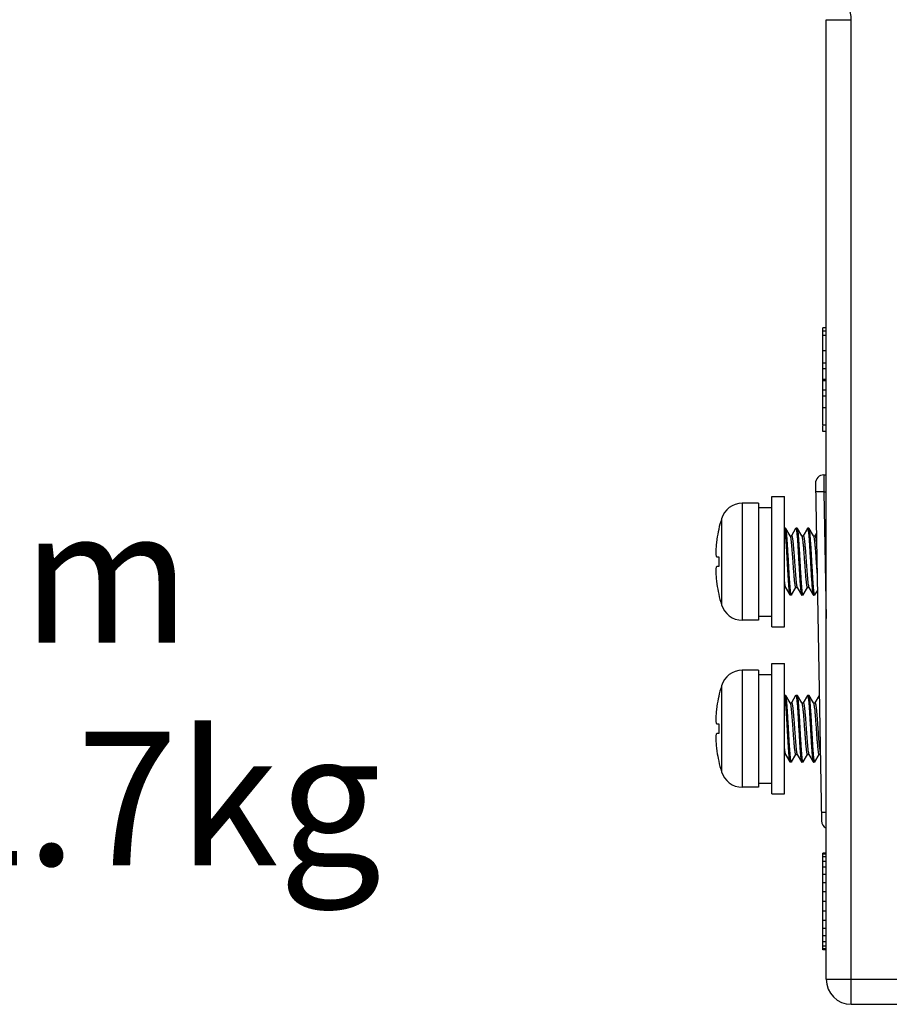
# Model space of a CAD drawing. Units: millimetres. Extents: x 1540 to 5621, y 253 to 1391.
# Drawn here: x 1688 to 1740, y 743 to 802 of the extents above; entities that cross this region are included whole.
import ezdxf

# ---------------------------------------------------------------- set-up
doc = ezdxf.new("R2010")
doc.units = ezdxf.units.MM
doc.header["$LTSCALE"] = 6
doc.layers.get('0').update_dxf_attribs({"linetype": 'CONTINUOUS'})
doc.layers.add('02___PRT_ALL_AXES', color=7, linetype='CONTINUOUS')
doc.styles.add('Arial', font='arial.ttf')

msp = doc.modelspace()

# ---------------------------------------------------------------- linework, layer by layer
at = {"color": 0, "linetype": 'Continuous'}
for p, q in [((1735.9091, 744.8698), (1735.9091, 802.3241)), ((1735.9091, 802.3241), (1737.4091, 802.3241)), ((1737.4091, 743.3698), (1737.4091, 802.3241)), ((1735.7091, 778.0362), (1735.7091, 783.8788)), ((1735.9091, 783.8788), (1735.7091, 783.8788)), ((1735.9091, 783.68), (1735.7091, 783.68)), ((1735.9091, 783.4175), (1735.7091, 783.4175)), ((1735.9091, 782.4911), (1735.7091, 782.4911)), ((1735.9091, 781.7651), (1735.7091, 781.7651)), ((1735.9091, 781.4237), (1735.7091, 781.4237)), ((1735.9091, 780.7816), (1735.7091, 780.7816)), ((1735.9091, 780.7008), (1735.7091, 780.7008)), ((1735.9091, 780.1445), (1735.7091, 780.1445)), ((1735.9091, 779.7778), (1735.7091, 779.7778)), ((1735.9091, 779.0796), (1735.7091, 779.0796)), ((1735.9091, 778.0362), (1735.7091, 778.0362)), ((1735.7091, 777.6716), (1735.7091, 778.0121)), ((1735.9091, 777.6716), (1735.7091, 777.6716)), ((1735.7679, 775.0698), (1735.7768, 774.0524)), ((1735.7679, 775.0698), (1735.9091, 775.0698)), ((1735.268, 774.5611), (1735.6206, 754.3611)), ((1735.7768, 774.0524), (1735.9091, 766.472)), ((1735.7768, 774.0524), (1735.9091, 774.0524)), ((1729.4707, 771.81), (1729.4748, 771.8079)), ((1733.4778, 771.8698), (1733.4091, 771.8698)), ((1733.7458, 771.4176), (1733.4886, 771.8606)), ((1734.0796, 771.8606), (1733.8223, 771.4176)), ((1734.1778, 771.8698), (1734.0903, 771.8698)), ((1734.4458, 771.4176), (1734.1886, 771.8606)), ((1734.7796, 771.8606), (1734.5223, 771.4176)), ((1734.8778, 771.8698), (1734.7903, 771.8698)), ((1735.1458, 771.4176), (1734.8885, 771.8606)), ((1733.7479, 771.415), (1733.7457, 771.4178)), ((1734.4477, 771.4152), (1734.4457, 771.4178)), ((1734.4458, 771.4176), (1734.4478, 771.414)), ((1735.1486, 771.4142), (1735.1458, 771.4176)), ((1735.1458, 771.4176), (1735.1484, 771.4127)), ((1735.3199, 771.5854), (1735.2223, 771.4176)), ((1729.3572, 770.1625), (1729.4434, 770.1559)), ((1729.4434, 770.1559), (1729.4743, 770.1535)), ((1729.4743, 770.1535), (1729.4748, 770.1534)), ((1729.4743, 770.1535), (1729.4748, 770.1534)), ((1729.4435, 769.5838), (1729.3572, 769.5772)), ((1729.4743, 769.5862), (1729.4435, 769.5838)), ((1729.4748, 769.5862), (1729.4743, 769.5862)), ((1729.4748, 769.5862), (1729.4743, 769.5862)), ((1733.4691, 768.3283), (1733.4723, 768.3221)), ((1733.4723, 768.3221), (1733.7296, 767.8791)), ((1733.8386, 767.8791), (1734.0958, 768.3221)), ((1734.1723, 768.3221), (1734.4296, 767.8791)), ((1734.5386, 767.8791), (1734.7958, 768.3221)), ((1734.8687, 768.3291), (1734.8723, 768.3221)), ((1734.8723, 768.3221), (1735.1296, 767.8791)), ((1729.4748, 767.9318), (1729.4707, 767.9296)), ((1733.8278, 767.8698), (1733.7403, 767.8698)), ((1734.5278, 767.8698), (1734.4403, 767.8698)), ((1735.2278, 767.8698), (1735.1403, 767.8698)), ((1735.2385, 767.8791), (1735.3803, 768.1234)), ((1729.4707, 761.81), (1729.4748, 761.8079)), ((1733.4778, 761.8698), (1733.4091, 761.8698)), ((1733.7458, 761.4176), (1733.4886, 761.8606)), ((1734.0796, 761.8606), (1733.8223, 761.4176)), ((1734.1778, 761.8698), (1734.0903, 761.8698)), ((1734.4458, 761.4176), (1734.1886, 761.8606)), ((1734.7796, 761.8606), (1734.5223, 761.4176)), ((1734.8778, 761.8698), (1734.7903, 761.8698)), ((1735.1458, 761.4176), (1734.8885, 761.8606)), ((1735.4796, 761.8606), (1735.2223, 761.4176)), ((1733.7479, 761.415), (1733.7457, 761.4178)), ((1734.4477, 761.4152), (1734.4457, 761.4178)), ((1734.4458, 761.4176), (1734.4478, 761.414)), ((1735.1486, 761.4142), (1735.1458, 761.4176)), ((1735.1458, 761.4176), (1735.1484, 761.4127)), ((1729.3572, 760.1625), (1729.4434, 760.1559)), ((1729.3922, 760.1598), (1729.4434, 760.1559)), ((1729.4434, 760.1559), (1729.4743, 760.1535)), ((1729.4743, 760.1535), (1729.4748, 760.1534)), ((1729.4743, 760.1535), (1729.4748, 760.1534)), ((1729.4435, 759.5838), (1729.3572, 759.5772)), ((1729.4743, 759.5862), (1729.4435, 759.5838)), ((1729.4748, 759.5862), (1729.4743, 759.5862)), ((1729.4748, 759.5862), (1729.4743, 759.5862)), ((1733.4691, 758.3283), (1733.4723, 758.3221)), ((1733.4723, 758.3221), (1733.7296, 757.8791)), ((1733.8386, 757.8791), (1734.0958, 758.3221)), ((1734.0957, 758.3218), (1734.0958, 758.3221)), ((1734.1723, 758.3221), (1734.4296, 757.8791)), ((1734.5386, 757.8791), (1734.7958, 758.3221)), ((1734.8687, 758.3291), (1734.8723, 758.3221)), ((1734.8723, 758.3221), (1735.1296, 757.8791)), ((1735.2385, 757.8791), (1735.4958, 758.3221)), ((1729.4748, 757.9318), (1729.4707, 757.9296)), ((1733.8278, 757.8698), (1733.7403, 757.8698)), ((1734.5278, 757.8698), (1734.4403, 757.8698)), ((1735.2278, 757.8698), (1735.1403, 757.8698)), ((1735.7091, 746.6233), (1735.7091, 752.4233)), ((1735.9091, 752.4233), (1735.7091, 752.4233)), ((1735.9091, 752.3644), (1735.7091, 752.3644)), ((1735.9091, 752.1954), (1735.7091, 752.1954)), ((1735.9091, 751.928), (1735.7091, 751.928)), ((1735.9091, 751.5739), (1735.7091, 751.5739)), ((1735.9091, 751.1447), (1735.7091, 751.1447)), ((1735.9091, 750.6521), (1735.7091, 750.6521)), ((1735.9091, 750.1077), (1735.7091, 750.1077)), ((1735.9091, 749.5233), (1735.7091, 749.5233)), ((1735.9091, 748.9389), (1735.7091, 748.9389)), ((1735.9091, 748.3945), (1735.7091, 748.3945)), ((1735.9091, 747.9019), (1735.7091, 747.9019)), ((1735.9091, 747.4727), (1735.7091, 747.4727)), ((1735.9091, 747.1186), (1735.7091, 747.1186)), ((1735.9091, 746.8512), (1735.7091, 746.8512)), ((1735.9091, 746.6822), (1735.7091, 746.6822)), ((1735.9091, 746.6233), (1735.7091, 746.6233)), ((1735.9091, 744.8698), (1784.9238, 744.8698)), ((1737.4091, 743.3698), (1931.4691, 743.3698))]:
    msp.add_line(p, q, dxfattribs=at)
for points in [[(1733.7773, 771.3999), (1733.7664, 771.4027), (1733.7578, 771.4069), (1733.7521, 771.411), (1733.7484, 771.4145), (1733.7479, 771.415)], [(1733.8224, 771.4177), (1733.8223, 771.4176), (1733.8213, 771.4162), (1733.8192, 771.4138), (1733.8152, 771.4102), (1733.8083, 771.4057), (1733.7988, 771.4017), (1733.7883, 771.3996), (1733.7773, 771.3999)], [(1734.477, 771.3999), (1734.466, 771.4029), (1734.4574, 771.4072), (1734.4517, 771.4113), (1734.448, 771.4148), (1734.4477, 771.4152)], [(1734.5224, 771.4177), (1734.5223, 771.4175), (1734.5212, 771.416), (1734.5189, 771.4135), (1734.5147, 771.4099), (1734.5078, 771.4054), (1734.4984, 771.4016), (1734.488, 771.3996), (1734.477, 771.3999)], [(1735.1753, 771.4002), (1735.1653, 771.4031), (1735.1567, 771.4076), (1735.1507, 771.4122), (1735.1486, 771.4142)], [(1735.2225, 771.4178), (1735.2218, 771.4168), (1735.2193, 771.4139), (1735.2148, 771.4099), (1735.2081, 771.4056), (1735.1985, 771.4016), (1735.1867, 771.3995), (1735.1753, 771.4002)], [(1733.4091, 768.3334), (1733.416, 768.3368), (1733.4269, 768.3397), (1733.4379, 768.3401)], [(1733.4379, 768.3401), (1733.4484, 768.3381), (1733.458, 768.3341), (1733.4651, 768.3295), (1733.467, 768.3279)], [(1733.467, 768.3279), (1733.4692, 768.3259), (1733.4713, 768.3234), (1733.4723, 768.3221), (1733.4724, 768.3219)], [(1734.0957, 768.3219), (1734.0959, 768.3221), (1734.0972, 768.3239), (1734.1, 768.3268), (1734.1048, 768.3308), (1734.1129, 768.3355), (1734.1236, 768.3391), (1734.1348, 768.3403), (1734.1457, 768.3388)], [(1734.1457, 768.3388), (1734.156, 768.3352), (1734.1636, 768.3306), (1734.1659, 768.3288)], [(1734.1659, 768.3288), (1734.1683, 768.3268), (1734.1709, 768.324), (1734.1722, 768.3222), (1734.1725, 768.3219)], [(1734.7957, 768.3218), (1734.796, 768.3224), (1734.7978, 768.3246), (1734.8012, 768.328), (1734.8067, 768.3321), (1734.8152, 768.3365), (1734.8262, 768.3396), (1734.8373, 768.3402)], [(1734.8373, 768.3402), (1734.8478, 768.3383), (1734.8574, 768.3345), (1734.8645, 768.33), (1734.8666, 768.3283)], [(1734.8666, 768.3283), (1734.8687, 768.3263), (1734.8711, 768.3237), (1734.8722, 768.3222), (1734.8724, 768.3219)], [(1733.7773, 761.3999), (1733.7664, 761.4027), (1733.7578, 761.4069), (1733.7521, 761.411), (1733.7484, 761.4145), (1733.7479, 761.415)], [(1733.8224, 761.4177), (1733.8223, 761.4176), (1733.8213, 761.4162), (1733.8192, 761.4138), (1733.8152, 761.4102), (1733.8083, 761.4057), (1733.7988, 761.4017), (1733.7883, 761.3996), (1733.7773, 761.3999)], [(1734.477, 761.3999), (1734.466, 761.4029), (1734.4574, 761.4072), (1734.4517, 761.4113), (1734.448, 761.4148), (1734.4477, 761.4152)], [(1734.5224, 761.4177), (1734.5223, 761.4175), (1734.5212, 761.416), (1734.5189, 761.4135), (1734.5147, 761.4099), (1734.5078, 761.4054), (1734.4984, 761.4016), (1734.488, 761.3996), (1734.477, 761.3999)], [(1735.1753, 761.4002), (1735.1653, 761.4031), (1735.1567, 761.4076), (1735.1507, 761.4122), (1735.1486, 761.4142)], [(1735.2225, 761.4178), (1735.2218, 761.4168), (1735.2193, 761.4139), (1735.2148, 761.4099), (1735.2081, 761.4056), (1735.1985, 761.4016), (1735.1867, 761.3995), (1735.1753, 761.4002)], [(1733.4091, 758.3334), (1733.416, 758.3368), (1733.4269, 758.3397), (1733.4379, 758.3401)], [(1733.4379, 758.3401), (1733.4484, 758.3381), (1733.458, 758.3341), (1733.4651, 758.3295), (1733.467, 758.3279)], [(1733.467, 758.3279), (1733.4692, 758.3259), (1733.4713, 758.3234), (1733.4723, 758.3221), (1733.4724, 758.3219)], [(1734.0957, 758.3219), (1734.0959, 758.3221), (1734.0972, 758.3239), (1734.1, 758.3268), (1734.1048, 758.3308), (1734.1129, 758.3355), (1734.1236, 758.3391), (1734.1348, 758.3403), (1734.1457, 758.3388)], [(1734.1457, 758.3388), (1734.156, 758.3352), (1734.1636, 758.3306), (1734.1659, 758.3288)], [(1734.1659, 758.3288), (1734.1683, 758.3268), (1734.1709, 758.324), (1734.1722, 758.3222), (1734.1725, 758.3219)], [(1734.7957, 758.3218), (1734.796, 758.3224), (1734.7978, 758.3246), (1734.8012, 758.328), (1734.8067, 758.3321), (1734.8152, 758.3365), (1734.8262, 758.3396), (1734.8373, 758.3402)], [(1734.8373, 758.3402), (1734.8478, 758.3383), (1734.8574, 758.3345), (1734.8645, 758.33), (1734.8666, 758.3283)], [(1734.8666, 758.3283), (1734.8687, 758.3263), (1734.8711, 758.3237), (1734.8722, 758.3222), (1734.8724, 758.3219)], [(1735.4958, 758.322), (1735.4962, 758.3226), (1735.4976, 758.3244), (1735.5009, 758.3276), (1735.507, 758.3323), (1735.5159, 758.3368), (1735.5262, 758.3396), (1735.5376, 758.3401)], [(1735.5376, 758.3401), (1735.5494, 758.3378), (1735.5512, 758.337)]]:
    msp.add_lwpolyline(points, dxfattribs=at)
for centre, radius, start, end in [((1735.4091, 802.3241), 2, 0, 87), ((1735.7679, 774.5698), 0.5, 90, 181), ((1738.2591, 769.8698), 9, 163.39845, 167.55053), ((1738.2827, 769.8696), 9.0187, 167.588849, 171.424825), ((1736.1183, 770.1831), 6.8317, 171.758534, 172.401628), ((1738.2801, 769.87), 9.016, 171.425306, 171.758661), ((1733.6843, 771.3818), 0.0712, 27.622924, 30.143615), ((1739.2962, 769.8698), 9.8255, 178.345933, 181.654067), ((1736.1183, 769.5565), 6.8317, 187.598388, 188.241467), ((1738.2801, 769.8696), 9.016, 188.241339, 188.574695), ((1738.2827, 769.8701), 9.0187, 188.575176, 192.411151), ((1738.2591, 769.8698), 9, 192.44947, 196.60155), ((1738.2591, 759.8698), 9, 163.39845, 167.55053), ((1738.2827, 759.8696), 9.0187, 167.588849, 171.424825), ((1736.1183, 760.1831), 6.8317, 171.758534, 172.401628), ((1738.2801, 759.87), 9.016, 171.425306, 171.758661), ((1733.6843, 761.3818), 0.0712, 27.622924, 30.143615), ((1739.2962, 759.8698), 9.8255, 178.345933, 181.654067), ((1736.1183, 759.5565), 6.8317, 187.598388, 188.241467), ((1738.2801, 759.8696), 9.016, 188.241339, 188.574695), ((1738.2827, 759.8701), 9.0187, 188.575176, 192.411151), ((1738.2591, 759.8698), 9, 192.44947, 196.60155), ((1736.1205, 754.3698), 0.5, 181, 244.890704), ((1737.4091, 744.8698), 1.5, 180, 270)]:
    msp.add_arc(centre, radius, start, end, dxfattribs=at)
for points, knots in [([(1735.7768, 774.0524), (1735.7131, 774.0513), (1735.5957, 774.0499), (1735.4557, 774.0479), (1735.3676, 774.0497), (1735.3183, 774.0476), (1735.2971, 774.0534), (1735.2769, 774.0491), (1735.2768, 774.0524)], [0, 0, 0, 0, 0.3820237, 0.7068941, 0.8311652, 0.9233607, 0.9802941, 1, 1, 1, 1]), ([(1733.4091, 771.8416), (1733.4132, 771.8291), (1733.4206, 771.7986), (1733.4352, 771.7174), (1733.452, 771.5792), (1733.4712, 771.3733), (1733.4906, 771.1189), (1733.5102, 770.8243), (1733.5299, 770.499), (1733.5496, 770.1533), (1733.5693, 769.7985), (1733.589, 769.446), (1733.6087, 769.1072), (1733.6283, 768.793), (1733.6479, 768.5134), (1733.6648, 768.3064), (1733.6788, 768.1649), (1733.6887, 768.0788), (1733.6985, 768.0071), (1733.7081, 767.9504), (1733.7176, 767.9092), (1733.7251, 767.8869), (1733.7296, 767.8791)], [0, 0, 0, 0, 0.0098881, 0.0236064, 0.062219, 0.1147429, 0.1795373, 0.2545376, 0.3373385, 0.425283, 0.5155492, 0.6052311, 0.6914446, 0.7714249, 0.8426048, 0.9027052, 0.9279901, 0.9498237, 0.9680433, 0.9825155, 0.9931644, 1, 1, 1, 1]), ([(1733.4886, 771.8606), (1733.4877, 771.862), (1733.4853, 771.8659), (1733.481, 771.8698), (1733.4778, 771.8698)], [0, 0, 0, 0, 0.3363199, 1, 1, 1, 1]), ([(1733.8278, 767.8698), (1733.8232, 767.8698), (1733.8167, 767.8787), (1733.8113, 767.8912), (1733.8034, 767.9154), (1733.7945, 767.9562), (1733.7842, 768.0185), (1733.7739, 768.0973), (1733.7589, 768.2335), (1733.741, 768.4393), (1733.7204, 768.7231), (1733.6997, 769.0483), (1733.6789, 769.4031), (1733.6581, 769.7748), (1733.6373, 770.1499), (1733.6165, 770.5149), (1733.5957, 770.8567), (1733.5751, 771.1628), (1733.5571, 771.3904), (1733.5423, 771.5464), (1733.5319, 771.6414), (1733.5215, 771.7204), (1733.5114, 771.7829), (1733.5013, 771.8279), (1733.4934, 771.8521), (1733.4886, 771.8606)], [0, 0, 0, 0, 0.0034727, 0.0065802, 0.0107259, 0.0222061, 0.0379269, 0.0577881, 0.0816267, 0.1403809, 0.2121211, 0.2942797, 0.3839033, 0.4777725, 0.5725074, 0.6646921, 0.7510132, 0.828368, 0.8939791, 0.9216311, 0.9455125, 0.9654184, 0.9811855, 0.9927126, 1, 1, 1, 1]), ([(1734.0796, 771.8606), (1734.0804, 771.862), (1734.0829, 771.8659), (1734.0871, 771.8698), (1734.0903, 771.8698)], [0, 0, 0, 0, 0.3363198, 1, 1, 1, 1]), ([(1734.0903, 771.8698), (1734.095, 771.8698), (1734.1014, 771.8609), (1734.1069, 771.8485), (1734.1148, 771.8242), (1734.1236, 771.7835), (1734.134, 771.7212), (1734.1443, 771.6424), (1734.1593, 771.5061), (1734.1772, 771.3004), (1734.1978, 771.0166), (1734.2185, 770.6914), (1734.2393, 770.3366), (1734.2601, 769.9649), (1734.2809, 769.5897), (1734.3017, 769.2247), (1734.3225, 768.883), (1734.3431, 768.5769), (1734.361, 768.3493), (1734.3758, 768.1933), (1734.3863, 768.0982), (1734.3966, 768.0192), (1734.4068, 767.9568), (1734.4169, 767.9118), (1734.4247, 767.8875), (1734.4296, 767.8791)], [0, 0, 0, 0, 0.0034727, 0.0065801, 0.0107259, 0.022206, 0.0379268, 0.0577879, 0.0816265, 0.1403807, 0.212121, 0.2942796, 0.3839033, 0.4777725, 0.5725074, 0.6646921, 0.7510132, 0.8283679, 0.8939789, 0.9216309, 0.9455123, 0.9654183, 0.9811855, 0.9927126, 1, 1, 1, 1]), ([(1734.1886, 771.8606), (1734.1877, 771.862), (1734.1853, 771.8659), (1734.181, 771.8698), (1734.1778, 771.8698)], [0, 0, 0, 0, 0.3363198, 1, 1, 1, 1]), ([(1734.5278, 767.8698), (1734.5232, 767.8698), (1734.5167, 767.8787), (1734.5113, 767.8912), (1734.5034, 767.9154), (1734.4945, 767.9562), (1734.4842, 768.0185), (1734.4739, 768.0973), (1734.4589, 768.2335), (1734.441, 768.4393), (1734.4204, 768.7231), (1734.3997, 769.0483), (1734.3789, 769.4031), (1734.3581, 769.7748), (1734.3373, 770.1499), (1734.3165, 770.5149), (1734.2957, 770.8567), (1734.2751, 771.1628), (1734.2571, 771.3904), (1734.2423, 771.5464), (1734.2319, 771.6414), (1734.2215, 771.7204), (1734.2114, 771.7829), (1734.2013, 771.8279), (1734.1934, 771.8521), (1734.1886, 771.8606)], [0, 0, 0, 0, 0.0034727, 0.0065802, 0.0107259, 0.0222061, 0.0379269, 0.0577882, 0.0816268, 0.140381, 0.2121213, 0.2942799, 0.3839037, 0.4777728, 0.5725076, 0.6646922, 0.7510134, 0.8283682, 0.8939792, 0.9216312, 0.9455125, 0.9654185, 0.9811856, 0.9927126, 1, 1, 1, 1]), ([(1734.7796, 771.8606), (1734.7804, 771.862), (1734.7829, 771.8659), (1734.7871, 771.8698), (1734.7903, 771.8698)], [0, 0, 0, 0, 0.3363199, 1, 1, 1, 1]), ([(1734.7903, 771.8698), (1734.795, 771.8698), (1734.8014, 771.8609), (1734.8069, 771.8485), (1734.8148, 771.8242), (1734.8236, 771.7835), (1734.834, 771.7212), (1734.8443, 771.6424), (1734.8593, 771.5061), (1734.8772, 771.3004), (1734.8978, 771.0166), (1734.9185, 770.6914), (1734.9393, 770.3366), (1734.9601, 769.9649), (1734.9809, 769.5897), (1735.0017, 769.2247), (1735.0225, 768.883), (1735.0431, 768.5769), (1735.061, 768.3493), (1735.0758, 768.1933), (1735.0863, 768.0982), (1735.0966, 768.0192), (1735.1068, 767.9568), (1735.1169, 767.9118), (1735.1247, 767.8875), (1735.1296, 767.8791)], [0, 0, 0, 0, 0.0034727, 0.0065801, 0.0107259, 0.0222059, 0.0379267, 0.0577878, 0.0816264, 0.1403806, 0.2121209, 0.2942796, 0.3839032, 0.4777723, 0.5725071, 0.6646918, 0.751013, 0.8283678, 0.8939788, 0.9216309, 0.9455123, 0.9654183, 0.9811855, 0.9927126, 1, 1, 1, 1]), ([(1734.8885, 771.8606), (1734.8877, 771.862), (1734.8853, 771.8659), (1734.881, 771.8698), (1734.8778, 771.8698)], [0, 0, 0, 0, 0.3363205, 1, 1, 1, 1]), ([(1735.2278, 767.8698), (1735.2232, 767.8698), (1735.2167, 767.8787), (1735.2113, 767.8912), (1735.2034, 767.9154), (1735.1945, 767.9562), (1735.1842, 768.0185), (1735.1739, 768.0973), (1735.1589, 768.2335), (1735.141, 768.4393), (1735.1204, 768.7231), (1735.0997, 769.0483), (1735.0789, 769.4031), (1735.0581, 769.7748), (1735.0373, 770.1499), (1735.0165, 770.5149), (1734.9957, 770.8567), (1734.9751, 771.1628), (1734.9571, 771.3904), (1734.9423, 771.5464), (1734.9319, 771.6414), (1734.9215, 771.7204), (1734.9114, 771.7829), (1734.9013, 771.8279), (1734.8934, 771.8521), (1734.8885, 771.8606)], [0, 0, 0, 0, 0.0034727, 0.0065802, 0.0107259, 0.0222061, 0.037927, 0.0577883, 0.0816269, 0.140381, 0.2121209, 0.2942793, 0.383903, 0.4777723, 0.5725073, 0.6646921, 0.7510129, 0.8283675, 0.8939786, 0.9216307, 0.9455122, 0.9654182, 0.9811854, 0.9927126, 1, 1, 1, 1]), ([(1733.7474, 771.4148), (1733.7479, 771.4137), (1733.7504, 771.4087), (1733.7525, 771.4035), (1733.754, 771.3994)], [0, 0, 0, 0, 0.2220452, 1, 1, 1, 1]), ([(1733.754, 771.3994), (1733.7583, 771.3876), (1733.7662, 771.359), (1733.7817, 771.2841), (1733.7996, 771.1588), (1733.8201, 770.9743), (1733.8408, 770.7493), (1733.8617, 770.4922), (1733.8826, 770.2122), (1733.9036, 769.9198), (1733.9245, 769.6255), (1733.9455, 769.3402), (1733.9664, 769.0743), (1733.9843, 768.8693), (1733.9991, 768.7223), (1734.0096, 768.6272), (1734.0202, 768.5434), (1734.0306, 768.4718), (1734.0411, 768.413), (1734.0502, 768.3723), (1734.0578, 768.3467), (1734.063, 768.3325), (1734.0683, 768.3218), (1734.0734, 768.3144), (1734.0791, 768.3101), (1734.0857, 768.3103), (1734.0913, 768.315), (1734.0942, 768.3193), (1734.0957, 768.3219)], [0, 0, 0, 0, 0.0120321, 0.0283026, 0.0731418, 0.1330942, 0.2060407, 0.2893506, 0.3799995, 0.474688, 0.5699661, 0.6623618, 0.7485104, 0.825281, 0.8592662, 0.8898977, 0.9169074, 0.9400552, 0.959154, 0.9740597, 0.9799221, 0.9847272, 0.9884984, 0.991305, 0.9933285, 0.9950324, 0.9971122, 1, 1, 1, 1]), ([(1733.8224, 771.4178), (1733.824, 771.4204), (1733.8268, 771.4246), (1733.8323, 771.4293), (1733.8388, 771.4297), (1733.8444, 771.4255), (1733.8496, 771.4185), (1733.8547, 771.4081), (1733.8599, 771.3943), (1733.8674, 771.3695), (1733.8765, 771.3299), (1733.8868, 771.2726), (1733.8971, 771.2028), (1733.9075, 771.121), (1733.918, 771.028), (1733.9325, 770.8842), (1733.9503, 770.6833), (1733.971, 770.4222), (1733.9917, 770.1414), (1734.0124, 769.8508), (1734.0394, 769.4739), (1734.066, 769.1182), (1734.095, 768.7967), (1734.1153, 768.6074), (1734.1331, 768.477), (1734.1483, 768.397), (1734.156, 768.3655), (1734.1602, 768.3521)], [0, 0, 0, 0, 0.0028744, 0.0049524, 0.006645, 0.0086263, 0.0113621, 0.0150369, 0.0197218, 0.0254441, 0.0400099, 0.0586937, 0.0813622, 0.1078355, 0.1378859, 0.1712556, 0.2467456, 0.3316398, 0.4229239, 0.5173501, 0.6115562, 0.7860207, 0.8600806, 0.9217535, 0.9688982, 0.9865195, 1, 1, 1, 1]), ([(1734.4478, 771.414), (1734.4484, 771.4128), (1734.451, 771.4075), (1734.4531, 771.4019), (1734.4547, 771.3976)], [0, 0, 0, 0, 0.2217975, 1, 1, 1, 1]), ([(1734.4547, 771.3976), (1734.459, 771.3855), (1734.4668, 771.3564), (1734.4822, 771.2807), (1734.5001, 771.1546), (1734.5206, 770.9693), (1734.5413, 770.7438), (1734.5621, 770.4866), (1734.583, 770.2069), (1734.6039, 769.9148), (1734.6249, 769.6212), (1734.6458, 769.3366), (1734.6666, 769.0714), (1734.6845, 768.8671), (1734.6992, 768.7206), (1734.7098, 768.6258), (1734.7203, 768.5424), (1734.7308, 768.4711), (1734.7411, 768.4125), (1734.7503, 768.372), (1734.7579, 768.3465), (1734.7631, 768.3324), (1734.7683, 768.3217), (1734.7735, 768.3144), (1734.7792, 768.3101), (1734.7857, 768.3103), (1734.7913, 768.315), (1734.7942, 768.3192), (1734.7957, 768.3218)], [0, 0, 0, 0, 0.0122692, 0.0287605, 0.0739774, 0.134211, 0.2073385, 0.290732, 0.3813755, 0.4759821, 0.571118, 0.6633294, 0.7492714, 0.8258326, 0.8597176, 0.8902552, 0.9171788, 0.9402502, 0.9592837, 0.9741368, 0.9799778, 0.9847653, 0.9885225, 0.9913189, 0.9933365, 0.9950384, 0.9971163, 1, 1, 1, 1]), ([(1734.5224, 771.4178), (1734.524, 771.4204), (1734.5269, 771.4246), (1734.5324, 771.4293), (1734.5388, 771.4296), (1734.5445, 771.4255), (1734.5496, 771.4184), (1734.5548, 771.4079), (1734.56, 771.3941), (1734.5675, 771.3691), (1734.5766, 771.3294), (1734.5869, 771.2719), (1734.5973, 771.2018), (1734.6077, 771.1197), (1734.6182, 771.0264), (1734.6327, 770.882), (1734.6505, 770.6805), (1734.6712, 770.4186), (1734.692, 770.137), (1734.7127, 769.8458), (1734.7398, 769.4685), (1734.7665, 769.1127), (1734.7955, 768.7915), (1734.8159, 768.603), (1734.8336, 768.4734), (1734.8489, 768.3942), (1734.8566, 768.3632), (1734.8608, 768.3501)], [0, 0, 0, 0, 0.0028775, 0.0049566, 0.0066511, 0.0086383, 0.0113846, 0.0150738, 0.0197765, 0.0255201, 0.0401388, 0.0588869, 0.081631, 0.1081889, 0.1383318, 0.1717994, 0.2474944, 0.3325905, 0.4240546, 0.5186199, 0.6129063, 0.7872953, 0.8611787, 0.9225766, 0.9693508, 0.9867545, 1, 1, 1, 1]), ([(1735.1484, 771.4127), (1735.149, 771.4115), (1735.1516, 771.4059), (1735.1538, 771.4002), (1735.1553, 771.3957)], [0, 0, 0, 0, 0.2224568, 1, 1, 1, 1]), ([(1735.1553, 771.3957), (1735.1607, 771.3801), (1735.1703, 771.3417), (1735.1828, 771.274), (1735.1954, 771.1874), (1735.2136, 771.0377), (1735.2354, 770.8136), (1735.2605, 770.5096), (1735.2857, 770.1711), (1735.3109, 769.8163), (1735.3362, 769.4644), (1735.3538, 769.233), (1735.3629, 769.121)], [0, 0, 0, 0, 0.0216672, 0.0518752, 0.090326, 0.1365519, 0.2498206, 0.3857012, 0.5369281, 0.6953839, 0.8525556, 1, 1, 1, 1]), ([(1735.2225, 771.4178), (1735.2243, 771.421), (1735.2276, 771.4263), (1735.24, 771.4322), (1735.2507, 771.4174), (1735.2575, 771.4013), (1735.2644, 771.3802), (1735.271, 771.3539), (1735.2808, 771.3077), (1735.2925, 771.2367), (1735.3059, 771.136), (1735.3193, 771.0162), (1735.3278, 770.9301), (1735.3322, 770.8842)], [0, 0, 0, 0, 0.019224, 0.032076, 0.0636316, 0.0918749, 0.1294785, 0.1765914, 0.2331699, 0.3741763, 0.5507335, 0.7603629, 1, 1, 1, 1]), ([(1729.3466, 771.0865), (1729.331, 770.9691), (1729.3125, 770.7989), (1729.2999, 770.5822), (1729.2973, 770.4455), (1729.3015, 770.3324), (1729.3101, 770.2551), (1729.3222, 770.2078), (1729.3323, 770.181), (1729.3468, 770.1633), (1729.3572, 770.1625)], [0, 0, 0, 0, 0.377528, 0.5450998, 0.6917089, 0.812937, 0.9053682, 0.9399202, 0.9666723, 1, 1, 1, 1]), ([(1729.3572, 769.5772), (1729.3468, 769.5764), (1729.3323, 769.5587), (1729.3222, 769.5318), (1729.3101, 769.4846), (1729.3015, 769.4072), (1729.2973, 769.2941), (1729.2999, 769.1575), (1729.3125, 768.9408), (1729.331, 768.7706), (1729.3466, 768.6532)], [0, 0, 0, 0, 0.0333279, 0.06008, 0.0946316, 0.1870616, 0.3082893, 0.4548974, 0.6224681, 1, 1, 1, 1]), ([(1733.4091, 768.6678), (1733.4163, 768.6035), (1733.4269, 768.5157), (1733.4452, 768.4113), (1733.4544, 768.371), (1733.4595, 768.3542)], [0, 0, 0, 0, 0.6103708, 0.8340545, 1, 1, 1, 1]), ([(1733.4595, 768.3542), (1733.4603, 768.3517), (1733.4631, 768.3429), (1733.4663, 768.3343), (1733.4691, 768.3283)], [0, 0, 0, 0, 0.2859543, 1, 1, 1, 1]), ([(1734.1602, 768.3521), (1734.1608, 768.35), (1734.1633, 768.3424), (1734.1661, 768.3349), (1734.1684, 768.3297)], [0, 0, 0, 0, 0.2810018, 1, 1, 1, 1]), ([(1734.8608, 768.3501), (1734.8615, 768.3481), (1734.8638, 768.341), (1734.8665, 768.334), (1734.8687, 768.3291)], [0, 0, 0, 0, 0.2801648, 1, 1, 1, 1]), ([(1733.7296, 767.8791), (1733.7304, 767.8777), (1733.7329, 767.8737), (1733.7371, 767.8698), (1733.7403, 767.8698)], [0, 0, 0, 0, 0.3363204, 1, 1, 1, 1]), ([(1733.8386, 767.8791), (1733.8377, 767.8777), (1733.8353, 767.8737), (1733.831, 767.8698), (1733.8278, 767.8698)], [0, 0, 0, 0, 0.3363203, 1, 1, 1, 1]), ([(1734.4296, 767.8791), (1734.4304, 767.8777), (1734.4329, 767.8737), (1734.4371, 767.8698), (1734.4403, 767.8698)], [0, 0, 0, 0, 0.3363203, 1, 1, 1, 1]), ([(1734.5386, 767.8791), (1734.5377, 767.8777), (1734.5353, 767.8737), (1734.531, 767.8698), (1734.5278, 767.8698)], [0, 0, 0, 0, 0.3363114, 1, 1, 1, 1]), ([(1735.1296, 767.8791), (1735.1304, 767.8777), (1735.1329, 767.8737), (1735.1371, 767.8698), (1735.1403, 767.8698)], [0, 0, 0, 0, 0.3363204, 1, 1, 1, 1]), ([(1735.2385, 767.8791), (1735.2377, 767.8777), (1735.2353, 767.8737), (1735.231, 767.8698), (1735.2278, 767.8698)], [0, 0, 0, 0, 0.3363204, 1, 1, 1, 1]), ([(1733.4091, 761.8416), (1733.4132, 761.8291), (1733.4206, 761.7986), (1733.4352, 761.7174), (1733.452, 761.5792), (1733.4712, 761.3733), (1733.4906, 761.1189), (1733.5102, 760.8243), (1733.5299, 760.499), (1733.5496, 760.1533), (1733.5693, 759.7985), (1733.589, 759.446), (1733.6087, 759.1072), (1733.6283, 758.793), (1733.6479, 758.5134), (1733.6648, 758.3064), (1733.6788, 758.1649), (1733.6887, 758.0788), (1733.6985, 758.0071), (1733.7081, 757.9504), (1733.7176, 757.9092), (1733.7251, 757.8869), (1733.7296, 757.8791)], [0, 0, 0, 0, 0.0098881, 0.0236064, 0.062219, 0.1147429, 0.1795373, 0.2545376, 0.3373385, 0.425283, 0.5155492, 0.6052311, 0.6914446, 0.7714249, 0.8426048, 0.9027052, 0.9279901, 0.9498237, 0.9680433, 0.9825155, 0.9931644, 1, 1, 1, 1]), ([(1733.4886, 761.8606), (1733.4877, 761.862), (1733.4853, 761.8659), (1733.481, 761.8698), (1733.4778, 761.8698)], [0, 0, 0, 0, 0.3363199, 1, 1, 1, 1]), ([(1733.8278, 757.8698), (1733.8232, 757.8698), (1733.8167, 757.8787), (1733.8113, 757.8912), (1733.8034, 757.9154), (1733.7945, 757.9562), (1733.7842, 758.0185), (1733.7739, 758.0973), (1733.7589, 758.2335), (1733.741, 758.4393), (1733.7204, 758.7231), (1733.6997, 759.0483), (1733.6789, 759.4031), (1733.6581, 759.7748), (1733.6373, 760.1499), (1733.6165, 760.5149), (1733.5957, 760.8567), (1733.5751, 761.1628), (1733.5571, 761.3904), (1733.5423, 761.5464), (1733.5319, 761.6414), (1733.5215, 761.7204), (1733.5114, 761.7829), (1733.5013, 761.8279), (1733.4934, 761.8521), (1733.4886, 761.8606)], [0, 0, 0, 0, 0.0034727, 0.0065802, 0.0107259, 0.0222061, 0.0379269, 0.0577881, 0.0816267, 0.1403809, 0.2121211, 0.2942797, 0.3839033, 0.4777725, 0.5725074, 0.6646921, 0.7510132, 0.828368, 0.8939791, 0.9216311, 0.9455125, 0.9654184, 0.9811855, 0.9927126, 1, 1, 1, 1]), ([(1734.0796, 761.8606), (1734.0804, 761.862), (1734.0829, 761.8659), (1734.0871, 761.8698), (1734.0903, 761.8698)], [0, 0, 0, 0, 0.3363198, 1, 1, 1, 1]), ([(1734.0903, 761.8698), (1734.095, 761.8698), (1734.1014, 761.8609), (1734.1069, 761.8485), (1734.1148, 761.8242), (1734.1236, 761.7835), (1734.134, 761.7212), (1734.1443, 761.6424), (1734.1593, 761.5061), (1734.1772, 761.3004), (1734.1978, 761.0166), (1734.2185, 760.6914), (1734.2393, 760.3366), (1734.2601, 759.9649), (1734.2809, 759.5897), (1734.3017, 759.2247), (1734.3225, 758.883), (1734.3431, 758.5769), (1734.361, 758.3493), (1734.3758, 758.1933), (1734.3863, 758.0982), (1734.3966, 758.0192), (1734.4068, 757.9568), (1734.4169, 757.9118), (1734.4247, 757.8875), (1734.4296, 757.8791)], [0, 0, 0, 0, 0.0034727, 0.0065801, 0.0107259, 0.022206, 0.0379268, 0.0577879, 0.0816265, 0.1403807, 0.212121, 0.2942796, 0.3839033, 0.4777725, 0.5725074, 0.6646921, 0.7510132, 0.8283679, 0.8939789, 0.9216309, 0.9455123, 0.9654183, 0.9811855, 0.9927126, 1, 1, 1, 1]), ([(1734.1886, 761.8606), (1734.1877, 761.862), (1734.1853, 761.8659), (1734.181, 761.8698), (1734.1778, 761.8698)], [0, 0, 0, 0, 0.3363198, 1, 1, 1, 1]), ([(1734.5278, 757.8698), (1734.5232, 757.8698), (1734.5167, 757.8787), (1734.5113, 757.8912), (1734.5034, 757.9154), (1734.4945, 757.9562), (1734.4842, 758.0185), (1734.4739, 758.0973), (1734.4589, 758.2335), (1734.441, 758.4393), (1734.4204, 758.7231), (1734.3997, 759.0483), (1734.3789, 759.4031), (1734.3581, 759.7748), (1734.3373, 760.1499), (1734.3165, 760.5149), (1734.2957, 760.8567), (1734.2751, 761.1628), (1734.2571, 761.3904), (1734.2423, 761.5464), (1734.2319, 761.6414), (1734.2215, 761.7204), (1734.2114, 761.7829), (1734.2013, 761.8279), (1734.1934, 761.8521), (1734.1886, 761.8606)], [0, 0, 0, 0, 0.0034727, 0.0065802, 0.0107259, 0.0222061, 0.0379269, 0.0577882, 0.0816268, 0.140381, 0.2121213, 0.2942799, 0.3839037, 0.4777728, 0.5725076, 0.6646922, 0.7510134, 0.8283682, 0.8939792, 0.9216312, 0.9455125, 0.9654185, 0.9811856, 0.9927126, 1, 1, 1, 1]), ([(1734.7796, 761.8606), (1734.7804, 761.862), (1734.7829, 761.8659), (1734.7871, 761.8698), (1734.7903, 761.8698)], [0, 0, 0, 0, 0.3363199, 1, 1, 1, 1]), ([(1734.7903, 761.8698), (1734.795, 761.8698), (1734.8014, 761.8609), (1734.8069, 761.8485), (1734.8148, 761.8242), (1734.8236, 761.7835), (1734.834, 761.7212), (1734.8443, 761.6424), (1734.8593, 761.5061), (1734.8772, 761.3004), (1734.8978, 761.0166), (1734.9185, 760.6914), (1734.9393, 760.3366), (1734.9601, 759.9649), (1734.9809, 759.5897), (1735.0017, 759.2247), (1735.0225, 758.883), (1735.0431, 758.5769), (1735.061, 758.3493), (1735.0758, 758.1933), (1735.0863, 758.0982), (1735.0966, 758.0192), (1735.1068, 757.9568), (1735.1169, 757.9118), (1735.1247, 757.8875), (1735.1296, 757.8791)], [0, 0, 0, 0, 0.0034727, 0.0065801, 0.0107259, 0.0222059, 0.0379267, 0.0577878, 0.0816264, 0.1403806, 0.2121209, 0.2942796, 0.3839032, 0.4777723, 0.5725071, 0.6646918, 0.751013, 0.8283678, 0.8939788, 0.9216309, 0.9455123, 0.9654183, 0.9811855, 0.9927126, 1, 1, 1, 1]), ([(1734.8885, 761.8606), (1734.8877, 761.862), (1734.8853, 761.8659), (1734.881, 761.8698), (1734.8778, 761.8698)], [0, 0, 0, 0, 0.3363205, 1, 1, 1, 1]), ([(1735.2278, 757.8698), (1735.2232, 757.8698), (1735.2167, 757.8787), (1735.2113, 757.8912), (1735.2034, 757.9154), (1735.1945, 757.9562), (1735.1842, 758.0185), (1735.1739, 758.0973), (1735.1589, 758.2335), (1735.141, 758.4393), (1735.1204, 758.7231), (1735.0997, 759.0483), (1735.0789, 759.4031), (1735.0581, 759.7748), (1735.0373, 760.1499), (1735.0165, 760.5149), (1734.9957, 760.8567), (1734.9751, 761.1628), (1734.9571, 761.3904), (1734.9423, 761.5464), (1734.9319, 761.6414), (1734.9215, 761.7204), (1734.9114, 761.7829), (1734.9013, 761.8279), (1734.8934, 761.8521), (1734.8885, 761.8606)], [0, 0, 0, 0, 0.0034727, 0.0065802, 0.0107259, 0.0222061, 0.037927, 0.0577883, 0.0816269, 0.140381, 0.2121209, 0.2942793, 0.383903, 0.4777723, 0.5725073, 0.6646921, 0.7510129, 0.8283675, 0.8939786, 0.9216307, 0.9455122, 0.9654182, 0.9811854, 0.9927126, 1, 1, 1, 1]), ([(1733.7474, 761.4148), (1733.7479, 761.4137), (1733.7504, 761.4087), (1733.7525, 761.4035), (1733.754, 761.3994)], [0, 0, 0, 0, 0.2220452, 1, 1, 1, 1]), ([(1733.754, 761.3994), (1733.7583, 761.3876), (1733.7662, 761.359), (1733.7817, 761.2841), (1733.7996, 761.1588), (1733.8201, 760.9743), (1733.8408, 760.7493), (1733.8617, 760.4922), (1733.8826, 760.2122), (1733.9036, 759.9198), (1733.9245, 759.6255), (1733.9455, 759.3402), (1733.9664, 759.0743), (1733.9843, 758.8693), (1733.9991, 758.7223), (1734.0096, 758.6272), (1734.0202, 758.5434), (1734.0306, 758.4718), (1734.0411, 758.413), (1734.0502, 758.3723), (1734.0578, 758.3467), (1734.063, 758.3325), (1734.0683, 758.3218), (1734.0734, 758.3144), (1734.0791, 758.3101), (1734.0857, 758.3103), (1734.0913, 758.315), (1734.0942, 758.3193), (1734.0957, 758.3219)], [0, 0, 0, 0, 0.0120321, 0.0283026, 0.0731418, 0.1330942, 0.2060407, 0.2893506, 0.3799995, 0.474688, 0.5699661, 0.6623618, 0.7485104, 0.825281, 0.8592662, 0.8898977, 0.9169074, 0.9400552, 0.959154, 0.9740597, 0.9799221, 0.9847272, 0.9884984, 0.991305, 0.9933285, 0.9950324, 0.9971122, 1, 1, 1, 1]), ([(1733.8224, 761.4178), (1733.824, 761.4204), (1733.8268, 761.4246), (1733.8323, 761.4293), (1733.8388, 761.4297), (1733.8444, 761.4255), (1733.8496, 761.4185), (1733.8547, 761.4081), (1733.8599, 761.3943), (1733.8674, 761.3695), (1733.8765, 761.3299), (1733.8868, 761.2726), (1733.8971, 761.2028), (1733.9075, 761.121), (1733.918, 761.028), (1733.9325, 760.8842), (1733.9503, 760.6833), (1733.971, 760.4222), (1733.9917, 760.1414), (1734.0124, 759.8508), (1734.0394, 759.4739), (1734.066, 759.1182), (1734.095, 758.7967), (1734.1153, 758.6074), (1734.1331, 758.477), (1734.1483, 758.397), (1734.156, 758.3655), (1734.1602, 758.3521)], [0, 0, 0, 0, 0.0028744, 0.0049524, 0.006645, 0.0086263, 0.0113621, 0.0150369, 0.0197218, 0.0254441, 0.0400099, 0.0586937, 0.0813622, 0.1078355, 0.1378859, 0.1712556, 0.2467456, 0.3316398, 0.4229239, 0.5173501, 0.6115562, 0.7860207, 0.8600806, 0.9217535, 0.9688982, 0.9865195, 1, 1, 1, 1]), ([(1734.4478, 761.414), (1734.4484, 761.4128), (1734.451, 761.4075), (1734.4531, 761.4019), (1734.4547, 761.3976)], [0, 0, 0, 0, 0.2217975, 1, 1, 1, 1]), ([(1734.4547, 761.3976), (1734.459, 761.3855), (1734.4668, 761.3564), (1734.4822, 761.2807), (1734.5001, 761.1546), (1734.5206, 760.9693), (1734.5413, 760.7438), (1734.5621, 760.4866), (1734.583, 760.2069), (1734.6039, 759.9148), (1734.6249, 759.6212), (1734.6458, 759.3366), (1734.6666, 759.0714), (1734.6845, 758.8671), (1734.6992, 758.7206), (1734.7098, 758.6258), (1734.7203, 758.5424), (1734.7308, 758.4711), (1734.7411, 758.4125), (1734.7503, 758.372), (1734.7579, 758.3465), (1734.7631, 758.3324), (1734.7683, 758.3217), (1734.7735, 758.3144), (1734.7792, 758.3101), (1734.7857, 758.3103), (1734.7913, 758.315), (1734.7942, 758.3192), (1734.7957, 758.3218)], [0, 0, 0, 0, 0.0122692, 0.0287605, 0.0739774, 0.134211, 0.2073385, 0.290732, 0.3813755, 0.4759821, 0.571118, 0.6633294, 0.7492714, 0.8258326, 0.8597176, 0.8902552, 0.9171788, 0.9402502, 0.9592837, 0.9741368, 0.9799778, 0.9847653, 0.9885225, 0.9913189, 0.9933365, 0.9950384, 0.9971163, 1, 1, 1, 1]), ([(1734.5224, 761.4178), (1734.524, 761.4204), (1734.5269, 761.4246), (1734.5324, 761.4293), (1734.5388, 761.4296), (1734.5445, 761.4255), (1734.5496, 761.4184), (1734.5548, 761.4079), (1734.56, 761.3941), (1734.5675, 761.3691), (1734.5766, 761.3294), (1734.5869, 761.2719), (1734.5973, 761.2018), (1734.6077, 761.1197), (1734.6182, 761.0264), (1734.6327, 760.882), (1734.6505, 760.6805), (1734.6712, 760.4186), (1734.692, 760.137), (1734.7127, 759.8458), (1734.7398, 759.4685), (1734.7665, 759.1127), (1734.7955, 758.7915), (1734.8159, 758.603), (1734.8336, 758.4734), (1734.8489, 758.3942), (1734.8566, 758.3632), (1734.8608, 758.3501)], [0, 0, 0, 0, 0.0028775, 0.0049566, 0.0066511, 0.0086383, 0.0113846, 0.0150738, 0.0197765, 0.0255201, 0.0401388, 0.0588869, 0.081631, 0.1081889, 0.1383318, 0.1717994, 0.2474944, 0.3325905, 0.4240546, 0.5186199, 0.6129063, 0.7872953, 0.8611787, 0.9225766, 0.9693508, 0.9867545, 1, 1, 1, 1]), ([(1735.1484, 761.4127), (1735.149, 761.4115), (1735.1516, 761.4059), (1735.1538, 761.4002), (1735.1553, 761.3957)], [0, 0, 0, 0, 0.2224568, 1, 1, 1, 1]), ([(1735.1553, 761.3957), (1735.1596, 761.3834), (1735.1674, 761.3538), (1735.1828, 761.2773), (1735.2007, 761.1502), (1735.2211, 760.964), (1735.2418, 760.7381), (1735.2626, 760.4806), (1735.2834, 760.2009), (1735.3043, 759.9092), (1735.3252, 759.6161), (1735.3461, 759.3322), (1735.3669, 759.0678), (1735.3848, 758.8642), (1735.3995, 758.7183), (1735.41, 758.6239), (1735.4205, 758.5408), (1735.4309, 758.4698), (1735.4413, 758.4116), (1735.4504, 758.3713), (1735.458, 758.346), (1735.4632, 758.332), (1735.4684, 758.3215), (1735.4736, 758.3142), (1735.4793, 758.31), (1735.4858, 758.3104), (1735.4914, 758.3151), (1735.4943, 758.3194), (1735.4958, 758.322)], [0, 0, 0, 0, 0.0125099, 0.0292278, 0.0748399, 0.1353793, 0.2087173, 0.2922264, 0.3828956, 0.4774477, 0.5724617, 0.6644994, 0.750233, 0.8265685, 0.8603398, 0.8907658, 0.9175816, 0.9405513, 0.9594906, 0.9742589, 0.9800614, 0.9848139, 0.98854, 0.9913104, 0.9933112, 0.9950123, 0.9971017, 1, 1, 1, 1]), ([(1735.2225, 761.4178), (1735.2239, 761.4203), (1735.2268, 761.4245), (1735.232, 761.4291), (1735.2382, 761.4298), (1735.2438, 761.4262), (1735.2488, 761.4197), (1735.2538, 761.4102), (1735.2588, 761.3975), (1735.2661, 761.3743), (1735.2749, 761.3374), (1735.2849, 761.2838), (1735.2949, 761.2183), (1735.305, 761.1415), (1735.3152, 761.0539), (1735.3293, 760.9179), (1735.3466, 760.7273), (1735.3666, 760.4784), (1735.3868, 760.2091), (1735.4069, 759.9283), (1735.4333, 759.5584), (1735.4593, 759.2047), (1735.4872, 758.8792), (1735.507, 758.6796), (1735.5267, 758.5202), (1735.5416, 758.4282), (1735.5502, 758.3902)], [0, 0, 0, 0, 0.002835, 0.0049038, 0.0065733, 0.0084652, 0.011044, 0.0145028, 0.0189167, 0.024317, 0.038097, 0.0558155, 0.0773631, 0.1025767, 0.1312584, 0.1631726, 0.2356224, 0.3175196, 0.4061272, 0.4984766, 0.5914709, 0.7670022, 0.8436609, 0.9094113, 0.9620843, 1, 1, 1, 1]), ([(1729.3466, 761.0865), (1729.331, 760.9691), (1729.3125, 760.7989), (1729.2999, 760.5822), (1729.2973, 760.4455), (1729.3015, 760.3324), (1729.3101, 760.2551), (1729.3222, 760.2078), (1729.3323, 760.181), (1729.3468, 760.1633), (1729.3572, 760.1625)], [0, 0, 0, 0, 0.377528, 0.5450998, 0.6917089, 0.812937, 0.9053682, 0.9399202, 0.9666723, 1, 1, 1, 1]), ([(1729.3572, 759.5772), (1729.3468, 759.5764), (1729.3323, 759.5587), (1729.3222, 759.5318), (1729.3101, 759.4846), (1729.3015, 759.4072), (1729.2973, 759.2941), (1729.2999, 759.1575), (1729.3125, 758.9408), (1729.331, 758.7706), (1729.3466, 758.6532)], [0, 0, 0, 0, 0.0333279, 0.06008, 0.0946316, 0.1870616, 0.3082893, 0.4548974, 0.6224681, 1, 1, 1, 1]), ([(1733.4091, 758.6678), (1733.4163, 758.6035), (1733.4269, 758.5157), (1733.4452, 758.4113), (1733.4544, 758.371), (1733.4595, 758.3542)], [0, 0, 0, 0, 0.6103708, 0.8340545, 1, 1, 1, 1]), ([(1733.4595, 758.3542), (1733.4603, 758.3517), (1733.4631, 758.3429), (1733.4663, 758.3343), (1733.4691, 758.3283)], [0, 0, 0, 0, 0.2859543, 1, 1, 1, 1]), ([(1734.1602, 758.3521), (1734.1608, 758.35), (1734.1633, 758.3424), (1734.1661, 758.3349), (1734.1684, 758.3297)], [0, 0, 0, 0, 0.2810018, 1, 1, 1, 1]), ([(1734.8608, 758.3501), (1734.8615, 758.3481), (1734.8638, 758.341), (1734.8665, 758.334), (1734.8687, 758.3291)], [0, 0, 0, 0, 0.2801648, 1, 1, 1, 1]), ([(1733.7296, 757.8791), (1733.7304, 757.8777), (1733.7329, 757.8737), (1733.7371, 757.8698), (1733.7403, 757.8698)], [0, 0, 0, 0, 0.3363204, 1, 1, 1, 1]), ([(1733.8386, 757.8791), (1733.8377, 757.8777), (1733.8353, 757.8737), (1733.831, 757.8698), (1733.8278, 757.8698)], [0, 0, 0, 0, 0.3363203, 1, 1, 1, 1]), ([(1734.4296, 757.8791), (1734.4304, 757.8777), (1734.4329, 757.8737), (1734.4371, 757.8698), (1734.4403, 757.8698)], [0, 0, 0, 0, 0.3363203, 1, 1, 1, 1]), ([(1734.5386, 757.8791), (1734.5377, 757.8777), (1734.5353, 757.8737), (1734.531, 757.8698), (1734.5278, 757.8698)], [0, 0, 0, 0, 0.3363114, 1, 1, 1, 1]), ([(1735.1296, 757.8791), (1735.1304, 757.8777), (1735.1329, 757.8737), (1735.1371, 757.8698), (1735.1403, 757.8698)], [0, 0, 0, 0, 0.3363204, 1, 1, 1, 1]), ([(1735.2385, 757.8791), (1735.2377, 757.8777), (1735.2353, 757.8737), (1735.231, 757.8698), (1735.2278, 757.8698)], [0, 0, 0, 0, 0.3363204, 1, 1, 1, 1]), ([(1735.9084, 754.8496), (1735.8679, 754.8492), (1735.7984, 754.8507), (1735.6985, 754.8443), (1735.6549, 754.8571), (1735.6121, 754.8454), (1735.612, 754.8524)], [0, 0, 0, 0, 0.409483, 0.7278957, 0.9297771, 1, 1, 1, 1])]:
    msp.add_open_spline(points, degree=3, knots=knots, dxfattribs=at)
for points in [[(1734.1684, 768.3297), (1734.1696, 768.3271), (1734.1709, 768.3246), (1734.1723, 768.3221)], [(1734.1684, 758.3297), (1734.1696, 758.3271), (1734.1709, 758.3246), (1734.1723, 758.3221)]]:
    msp.add_open_spline(points, degree=3, dxfattribs=at)
at = {"layer": '02___PRT_ALL_AXES', "color": 0, "linetype": 'Continuous'}
for p, q in [((1732.6591, 765.9698), (1732.6591, 773.7698)), ((1732.6591, 773.7698), (1733.4091, 773.7698)), ((1733.4091, 765.9698), (1733.4091, 773.7698)), ((1730.8801, 773.3698), (1730.8801, 766.3698)), ((1731.8591, 773.3698), (1730.8801, 773.3698)), ((1731.8591, 773.3698), (1731.8591, 766.3698)), ((1731.8591, 773.1198), (1732.6591, 773.1198)), ((1729.6343, 772.4413), (1729.6343, 767.2984)), ((1731.8591, 766.6198), (1732.6591, 766.6198)), ((1731.8591, 766.3698), (1730.8801, 766.3698)), ((1732.6591, 765.9698), (1733.4091, 765.9698)), ((1732.6591, 755.9698), (1732.6591, 763.7698)), ((1732.6591, 763.7698), (1733.4091, 763.7698)), ((1733.4091, 755.9698), (1733.4091, 763.7698)), ((1730.8801, 763.3698), (1730.8801, 756.3698)), ((1731.8591, 763.3698), (1730.8801, 763.3698)), ((1731.8591, 763.3698), (1731.8591, 756.3698)), ((1731.8591, 763.1198), (1732.6591, 763.1198)), ((1729.6343, 762.4413), (1729.6343, 757.2984)), ((1731.8591, 756.6198), (1732.6591, 756.6198)), ((1731.8591, 756.3698), (1730.8801, 756.3698)), ((1732.6591, 755.9698), (1733.4091, 755.9698))]:
    msp.add_line(p, q, dxfattribs=at)
for centre, start, end in [((1730.8801, 772.0698), 90, 163.39845), ((1730.8801, 767.6698), 196.60155, 270), ((1730.8801, 762.0698), 90, 163.39845), ((1730.8801, 757.6698), 196.60155, 270)]:
    msp.add_arc(centre, 1.3, start, end, dxfattribs=at)

# ---------------------------------------------------------------- texts
at = {"lineweight": 15, "insert": (1672.2511, 761.3156), "char_height": 8, "width": 184.365377, "attachment_point": 5, "style": 'Arial'}
msp.add_mtext('UNIT: mm\\PWEIGHT: 2.7kg', dxfattribs=at)

doc.saveas('drawing.dxf')
